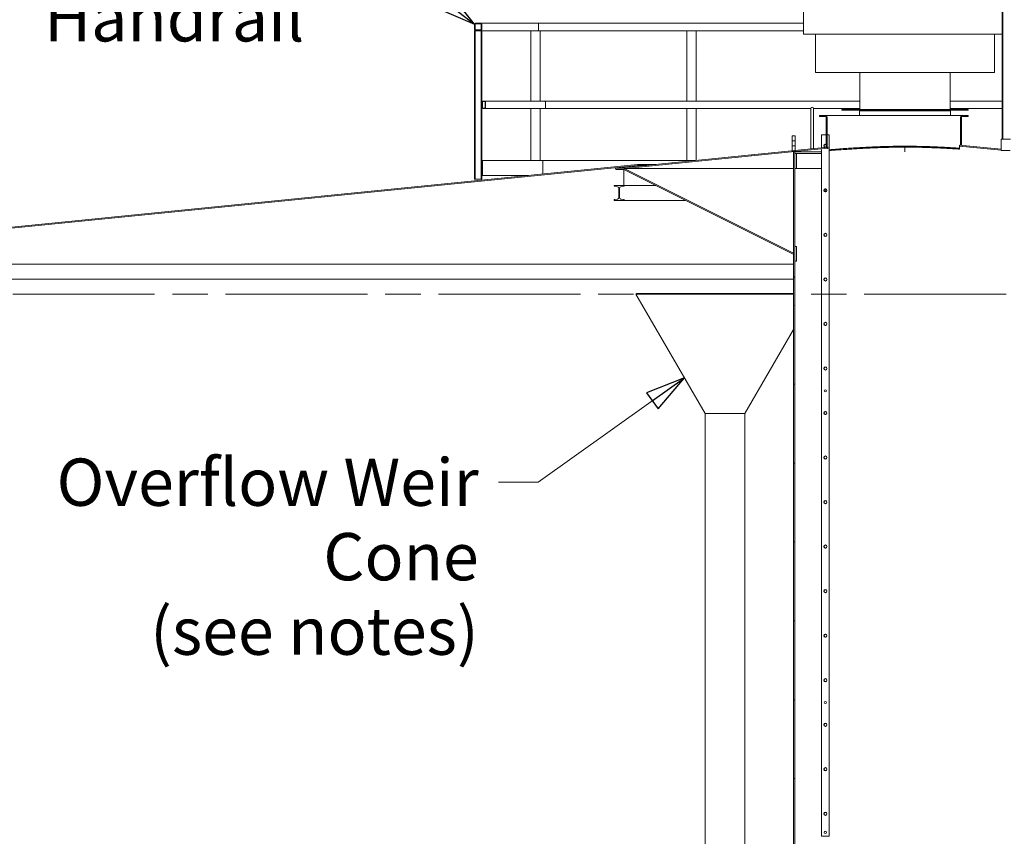
# Model space of a CAD drawing. Units: inches. Extents: x 106 to 2784, y -1799 to 1806.
# Drawn here: x 1789 to 2055, y 1280 to 1500 of the extents above; entities that cross this region are included whole.
import ezdxf

# ---------------------------------------------------------------- set-up
doc = ezdxf.new("R2010")
doc.units = ezdxf.units.IN
doc.header["$LTSCALE"] = 85
doc.header["$MEASUREMENT"] = 0
doc.linetypes.add('CHAIN', pattern=[0.7087, 0.4724, -0.0591, 0.1181, -0.0591])
doc.layers.get('Defpoints').update_dxf_attribs({"lineweight": 13, "true_color": 0xbfbfbf})
for name, color, linetype, lineweight, true_color in [('Centerline (ANSI)_2', 7, 'Continuous', 9, 0xc0c0c0), ('Hatch (ANSI)', 7, 'Continuous', 9, 0xc0c0c0), ('Visible Narrow (ANSI)', 9, 'Continuous', 9, 0x808080)]:
    doc.layers.add(name, color=color, linetype=linetype, lineweight=lineweight, true_color=true_color)
for name, color, linetype, lineweight in [('Dimension (ANSI)', 7, 'Continuous', 13), ('Symbol (ANSI)', 7, 'Continuous', 15), ('Visible (ANSI)', 7, 'Continuous', 15)]:
    doc.layers.add(name, color=color, linetype=linetype, lineweight=lineweight)
doc.styles.get("Standard").update_dxf_attribs({"font": 'arial.ttf'})
doc.dimstyles.new('LDMK_FtIn', dxfattribs={"dimscale": 170, "dimtxt": 0.075, "dimasz": 0.045, "dimexe": 0.0625, "dimexo": 0.0625, "dimgap": 0.031496, "dimtad": 1, "dimdec": 4, "dimzin": 3, "dimdsep": 46, "dimlunit": 4, "dimtxsty": 'Standard', "dimblk": 'DOT', "dimcen": 0.09, "dimdle": 0.25, "dimclrd": 256, "dimclre": 256, "dimclrt": 256, "dimadec": 0, "dimazin": 0, "dimtfac": 1, "dimtdec": 4, "dimtofl": 0, "dimtmove": 0, "dimatfit": 3, "dimldrblk": 'Filled-1', "dimfxl": 1, "dimfrac": 2, "dimtolj": 1, "dimtzin": 0, "dimlwd": -1, "dimlwe": -1, "dimarcsym": 0})
doc.dimstyles.new('LDMK_FtIn$7', dxfattribs={"dimscale": 170, "dimtxt": 0.075, "dimasz": 0.0625, "dimexe": 0.0625, "dimexo": 0.0625, "dimgap": 0.031496, "dimtad": 1, "dimdec": 4, "dimzin": 3, "dimdsep": 46, "dimlunit": 4, "dimtxsty": 'Standard', "dimblk": 'DOT', "dimcen": 0.09, "dimdle": 0.25, "dimclrd": 256, "dimclre": 256, "dimclrt": 256, "dimadec": 0, "dimazin": 0, "dimtfac": 1, "dimtdec": 4, "dimtofl": 0, "dimtmove": 0, "dimatfit": 3, "dimldrblk": 'Filled-1', "dimfxl": 1, "dimfrac": 2, "dimtolj": 1, "dimtzin": 0, "dimlwd": -1, "dimlwe": -1, "dimarcsym": 0})

# ---------------------------------------------------------------- blocks, each defined once
blk = doc.blocks.new('_Dot')
at = {"color": 0, "linetype": 'ByBlock', "lineweight": -2}
blk.add_line((-0.5, 0), (-1, 0), dxfattribs=at)
at = {"color": 0, "linetype": 'ByBlock', "const_width": 0.5}
blk.add_lwpolyline([(-0.25, 0, 1), (0.25, 0, 1)], format="xyb", close=True, dxfattribs=at)
blk = doc.blocks.new('Filled-1')
at = {"color": 0}
for p, q in [((0, 0), (-1, 0.25)), ((-1, 0.25), (-1, -0.25)), ((-1, 0), (0, 0)), ((-1, -0.25), (0, 0))]:
    blk.add_line(p, q, dxfattribs=at)
at = {"color": 0, "flags": 128}
blk.add_lwpolyline([(-1, -0.25), (0, 0), (-1, 0.25), (-1, -0.25)], dxfattribs=at)
at = {"color": 0}
blk.add_solid([(-1, -0.25), (0, 0), (-1, 0.25), (-1, -0.25)], dxfattribs=at)
blk = doc.blocks.new('*D12')
at = {"layer": 'Defpoints', "color": 0, "transparency": 16777216}
for p in [(1594.14, 1426.47), (1672.83, 1426.47), (2028.04, 336.36)]:
    blk.add_point(p, dxfattribs=at)
at = {"layer": 'Dimension (ANSI)', "transparency": 16777216}
blk.add_line((1662.21, 1426.47), (1594.14, 1426.47), dxfattribs=at)
at = {"layer": 'Dimension (ANSI)', "transparency": 16777216, "insert": (1500.35, 1426.47), "char_height": 12.75, "attachment_point": 4}
blk.add_mtext('\\A1; \\fArial|b0|i0;Elev. HWL', dxfattribs=at)
blk = doc.blocks.new('*D14')
at = {"layer": 'Defpoints', "color": 0, "transparency": 16777216}
for p in [(2319.04, 1602.4), (1737.04, 1438.47), (2319.04, 1438.47)]:
    blk.add_point(p, dxfattribs=at)
at = {"layer": 'Dimension (ANSI)', "transparency": 16777216}
for p, q in [((1737.04, 1449.09), (1737.04, 1613.02)), ((2319.04, 1449.09), (2319.04, 1613.02)), ((1744.69, 1602.4), (2311.39, 1602.4))]:
    blk.add_line(p, q, dxfattribs=at)
at = {"layer": 'Dimension (ANSI)', "transparency": 16777216, "xscale": 7.650000303983688, "yscale": 7.650000303983688, "zscale": 7.650000303983688, "rotation": 180}
blk.add_blockref('_Dot', (1737.04, 1602.4), dxfattribs=at)
at = {"layer": 'Dimension (ANSI)', "transparency": 16777216, "xscale": 7.650000303983688, "yscale": 7.650000303983688, "zscale": 7.650000303983688}
blk.add_blockref('_Dot', (2319.04, 1602.4), dxfattribs=at)
at = {"layer": 'Dimension (ANSI)', "transparency": 16777216, "insert": (2003.29, 1620.78), "char_height": 12.75, "attachment_point": 1}
blk.add_mtext('\\A1; \\fArial|b0|i0;38\'-5"', dxfattribs=at)

msp = doc.modelspace()

# ---------------------------------------------------------------- hatches: boundary and pattern name
at = {"layer": 'Hatch (ANSI)'}
h = msp.add_hatch(dxfattribs=at)
h.set_pattern_fill('ANSI31', color=256, scale=170, angle=105.0002, style=0)
h.paths.add_polyline_path([(2054.41759, 1468.22242), (2054.27259, 1468.22242), (2054.27259, 1515.98242), (2054.41759, 1515.98242)])
h = msp.add_hatch(dxfattribs=at)
h.set_pattern_fill('ANSI31', color=256, scale=170, angle=241.2, style=0)
edge = h.paths.add_edge_path()
edge.add_line((1912.29509, 1497.42866), (1913.77509, 1497.42866))
edge.add_ellipse((1913.77509, 1497.68866), major_axis=(0.26, 0), ratio=1, start_angle=270, end_angle=360)
edge.add_line((1914.03509, 1497.68866), (1914.03509, 1499.16866))
edge.add_ellipse((1913.77509, 1499.16866), major_axis=(0, 0.26), ratio=1, start_angle=270, end_angle=360)
edge.add_line((1913.77509, 1499.42866), (1912.29509, 1499.42866))
edge.add_ellipse((1912.29509, 1499.16866), major_axis=(-0.26, 0), ratio=1, start_angle=270, end_angle=360)
edge.add_line((1912.03509, 1499.16866), (1912.03509, 1497.68866))
edge.add_ellipse((1912.29509, 1497.68866), major_axis=(0, -0.26), ratio=1, start_angle=270, end_angle=360)
edge = h.paths.add_edge_path(flags=0)
edge.add_ellipse((1913.77509, 1499.16866), major_axis=(0.0725, 0), ratio=1, start_angle=0, end_angle=90)
edge.add_line((1913.77509, 1499.24116), (1912.29509, 1499.24116))
edge.add_ellipse((1912.29509, 1499.16866), major_axis=(-0.0725, 0), ratio=1, start_angle=270, end_angle=360)
edge.add_line((1912.22259, 1499.16866), (1912.22259, 1497.68866))
edge.add_ellipse((1912.29509, 1497.68866), major_axis=(-0.0725, 0), ratio=1, start_angle=0, end_angle=90)
edge.add_line((1912.29509, 1497.61616), (1913.77509, 1497.61616))
edge.add_ellipse((1913.77509, 1497.68866), major_axis=(0, -0.0725), ratio=1, start_angle=0, end_angle=90)
edge.add_line((1913.84759, 1497.68866), (1913.84759, 1499.16866))
h = msp.add_hatch(dxfattribs=at)
h.set_pattern_fill('ANSI31', color=256, scale=170, angle=-15, style=0)
h.paths.add_polyline_path([(1912.03509, 1497.42866), (1912.03509, 1457.42866), (1912.22259, 1457.42866), (1912.22259, 1497.42866)])
h = msp.add_hatch(dxfattribs=at)
h.set_pattern_fill('ANSI31', color=256, scale=170, angle=-15, style=0)
h.paths.add_polyline_path([(1914.03509, 1457.42866), (1914.03509, 1458.42866), (1914.03509, 1462.42866), (1914.03509, 1476.68866), (1914.03509, 1478.16866), (1914.03509, 1497.42866), (1913.84759, 1497.42866), (1913.84759, 1457.42866)])
h = msp.add_hatch(dxfattribs=at)
h.set_pattern_fill('ANSI31', color=256, scale=170, angle=151.2, style=0)
edge = h.paths.add_edge_path()
edge.add_line((1914.29509, 1476.42866), (1914.77509, 1476.42866))
edge.add_ellipse((1914.77509, 1476.68866), major_axis=(0.26, 0), ratio=1, start_angle=270, end_angle=360)
edge.add_line((1915.03509, 1476.68866), (1915.03509, 1478.16866))
edge.add_ellipse((1914.77509, 1478.16866), major_axis=(0, 0.26), ratio=1, start_angle=270, end_angle=360)
edge.add_line((1914.77509, 1478.42866), (1914.29509, 1478.42866))
edge.add_ellipse((1914.29509, 1478.16866), major_axis=(0, 0.26), ratio=1, start_angle=0, end_angle=90)
edge.add_line((1914.03509, 1478.16866), (1914.03509, 1476.68866))
edge.add_ellipse((1914.29509, 1476.68866), major_axis=(0, -0.26), ratio=1, start_angle=270, end_angle=360)
edge = h.paths.add_edge_path(flags=0)
edge.add_ellipse((1914.77509, 1476.68866), major_axis=(0.135, 0), ratio=1, start_angle=270, end_angle=360)
edge.add_line((1914.91009, 1476.68866), (1914.91009, 1478.16866))
edge.add_ellipse((1914.77509, 1478.16866), major_axis=(0.135, 0), ratio=1, start_angle=0, end_angle=90)
edge.add_line((1914.77509, 1478.30366), (1914.29509, 1478.30366))
edge.add_ellipse((1914.29509, 1478.16866), major_axis=(0, 0.135), ratio=1, start_angle=0, end_angle=90)
edge.add_line((1914.16009, 1478.16866), (1914.16009, 1476.68866))
edge.add_ellipse((1914.29509, 1476.68866), major_axis=(-0.135, 0), ratio=1, start_angle=0, end_angle=90)
edge.add_line((1914.29509, 1476.55366), (1914.77509, 1476.55366))
h = msp.add_hatch(dxfattribs=at)
h.set_pattern_fill('ANSI31', color=256, scale=170, style=0)
edge = h.paths.add_edge_path()
edge.add_line((2005.03509, 1474.32242), (2006.53509, 1474.32242))
edge.add_ellipse((2006.53509, 1474.07242), major_axis=(0.25, 0), ratio=1, start_angle=0, end_angle=90, ccw=False)
edge.add_line((2006.78509, 1474.07242), (2006.78509, 1466.72504))
edge.add_line((2006.78509, 1466.72504), (2006.78509, 1466.08462))
edge.add_line((2006.78509, 1466.08462), (2006.78509, 1465.94742))
edge.add_line((2006.78509, 1465.94742), (2007.03509, 1465.97242))
edge.add_line((2007.03509, 1465.97242), (2007.03509, 1474.07242))
edge.add_ellipse((2006.53509, 1474.07242), major_axis=(0.5, 0), ratio=1, start_angle=0, end_angle=90)
edge.add_line((2006.53509, 1474.57242), (2005.03509, 1474.57242))
edge.add_line((2005.03509, 1474.57242), (2005.03509, 1474.32242))
h = msp.add_hatch(dxfattribs=at)
h.set_pattern_fill('ANSI31', color=256, scale=170, angle=90, style=0)
edge = h.paths.add_edge_path()
edge.add_line((2043.53509, 1474.32242), (2045.03509, 1474.32242))
edge.add_line((2045.03509, 1474.32242), (2045.03509, 1474.57242))
edge.add_line((2045.03509, 1474.57242), (2043.53509, 1474.57242))
edge.add_ellipse((2043.53509, 1474.07242), major_axis=(-0.5, 0), ratio=1, start_angle=270, end_angle=360)
edge.add_line((2043.03509, 1474.07242), (2043.03509, 1466.57242))
edge.add_line((2043.03509, 1466.57242), (2043.28509, 1466.54742))
edge.add_line((2043.28509, 1466.54742), (2043.28509, 1474.07242))
edge.add_ellipse((2043.53509, 1474.07242), major_axis=(-0.25, 0), ratio=1, start_angle=270, end_angle=360, ccw=False)
h = msp.add_hatch(dxfattribs=at)
h.set_pattern_fill('ANSI31', color=256, scale=170, angle=15, style=0)
h.paths.add_polyline_path([(1998.41009, 1467.75992), (1998.41009, 1469.07242), (1997.66009, 1469.07242), (1997.66009, 1467.75992)])
h = msp.add_hatch(dxfattribs=at)
h.set_pattern_fill('ANSI31', color=256, scale=170, angle=241.2, style=0)
h.paths.add_polyline_path([(2007.28509, 1465.74617), (2007.28509, 1465.99742), (2007.03509, 1465.97242), (2006.78509, 1465.94742), (1998.41009, 1465.10992), (1998.03509, 1465.07242), (1950.05997, 1460.2749), (1950.08484, 1460.02614)])
h = msp.add_hatch(dxfattribs=at)
h.set_pattern_fill('ANSI31', color=256, scale=170, angle=15, style=0)
h.paths.add_polyline_path([(1998.41009, 1465.07242), (1998.41009, 1465.10992), (1998.41009, 1466.38492), (1997.66009, 1466.38492), (1997.66009, 1465.07242), (1998.03509, 1465.07242)])
h = msp.add_hatch(dxfattribs=at)
h.set_pattern_fill('ANSI31', color=256, scale=170, angle=-15, style=0)
edge = h.paths.add_edge_path()
edge.add_ellipse((2006.58993, 1466.40483), major_axis=(-0.375, 0), ratio=1, start_angle=0, end_angle=121.361557)
edge.add_ellipse((2006.58993, 1466.40483), major_axis=(0.19516, -0.32021), ratio=1, start_angle=0, end_angle=117.2768861)
edge.add_ellipse((2006.58993, 1466.40483), major_axis=(0.19516, 0.32021), ratio=1, start_angle=0, end_angle=121.361557)
h = msp.add_hatch(dxfattribs=at)
h.set_pattern_fill('ANSI31', color=256, scale=170, style=0)
h.paths.add_polyline_path([(2042.78509, 1466.59742), (2042.78509, 1466.34617), (2053.97259, 1465.22742), (2053.97259, 1465.47867)])
h = msp.add_hatch(dxfattribs=at)
h.set_pattern_fill('ANSI31', color=256, scale=170, angle=256.2, style=0)
h.paths.add_polyline_path([(1914.03509, 1462.42866), (1914.03509, 1458.42866), (1914.22259, 1458.42866), (1914.22259, 1462.42866)])
h = msp.add_hatch(dxfattribs=at)
h.set_pattern_fill('ANSI31', color=256, scale=170, angle=241.2, style=0)
h.paths.add_polyline_path([(1998.03509, 1464.82117), (1998.03509, 1431.09581), (1998.22209, 1431.09581), (1998.34709, 1431.09581), (1998.34759, 1431.09581), (1998.34759, 1464.82117)])
h = msp.add_hatch(dxfattribs=at)
h.set_pattern_fill('ANSI31', color=256, scale=170, style=0)
h.paths.add_polyline_path([(1998.84759, 1460.32117), (1998.84759, 1464.32117), (1998.34759, 1464.32117), (1998.34759, 1460.32117)])
h = msp.add_hatch(dxfattribs=at)
h.set_pattern_fill('ANSI31', color=256, scale=170, angle=75, style=0)
edge = h.paths.add_edge_path()
edge.add_ellipse((2006.58993, 1454.40483), major_axis=(0.375, 0), ratio=1, start_angle=0, end_angle=360)
h = msp.add_hatch(dxfattribs=at)
h.set_pattern_fill('ANSI31', color=256, scale=170, angle=15, style=0)
edge = h.paths.add_edge_path()
edge.add_ellipse((2006.58993, 1442.40483), major_axis=(0.375, 0), ratio=1, start_angle=0, end_angle=360)
h = msp.add_hatch(dxfattribs=at)
h.set_pattern_fill('ANSI31', color=256, scale=170, angle=136.2, style=0)
h.paths.add_polyline_path([(1998.34709, 1431.09581), (1998.22209, 1431.09581), (1998.03509, 1430.90881), (1998.03509, 1036.46683), (1998.22209, 1036.27983), (1998.34709, 1036.27983)])
h = msp.add_hatch(dxfattribs=at)
h.set_pattern_fill('ANSI31', color=256, scale=170, angle=75, style=0)
edge = h.paths.add_edge_path()
edge.add_ellipse((2006.58993, 1430.40483), major_axis=(0.375, 0), ratio=1, start_angle=0, end_angle=360)
h = msp.add_hatch(dxfattribs=at)
h.set_pattern_fill('ANSI31', color=256, scale=170, angle=15, style=0)
edge = h.paths.add_edge_path()
edge.add_ellipse((2006.58993, 1418.40483), major_axis=(0.375, 0), ratio=1, start_angle=0, end_angle=360)
h = msp.add_hatch(dxfattribs=at)
h.set_pattern_fill('ANSI31', color=256, scale=170, angle=90, style=0)
edge = h.paths.add_edge_path()
edge.add_ellipse((2006.58993, 1406.40483), major_axis=(0.375, 0), ratio=1, start_angle=0, end_angle=360)
h = msp.add_hatch(dxfattribs=at)
h.set_pattern_fill('ANSI31', color=256, scale=170, style=0)
edge = h.paths.add_edge_path()
edge.add_ellipse((2006.58993, 1394.40483), major_axis=(0.375, 0), ratio=1, start_angle=0, end_angle=360)
h = msp.add_hatch(dxfattribs=at)
h.set_pattern_fill('ANSI31', color=256, scale=170, angle=-15, style=0)
edge = h.paths.add_edge_path()
edge.add_ellipse((2006.58993, 1382.40483), major_axis=(0.375, 0), ratio=1, start_angle=0, end_angle=360)
h = msp.add_hatch(dxfattribs=at)
h.set_pattern_fill('ANSI31', color=256, scale=170, angle=75, style=0)
edge = h.paths.add_edge_path()
edge.add_ellipse((2006.58993, 1370.40483), major_axis=(0.375, 0), ratio=1, start_angle=0, end_angle=360)
h = msp.add_hatch(dxfattribs=at)
h.set_pattern_fill('ANSI31', color=256, scale=170, angle=15, style=0)
edge = h.paths.add_edge_path()
edge.add_ellipse((2006.58993, 1358.40483), major_axis=(0.375, 0), ratio=1, start_angle=0, end_angle=360)
h = msp.add_hatch(dxfattribs=at)
h.set_pattern_fill('ANSI31', color=256, scale=170, angle=15, style=0)
edge = h.paths.add_edge_path()
edge.add_ellipse((2006.58993, 1346.40483), major_axis=(0.375, 0), ratio=1, start_angle=0, end_angle=360)
h = msp.add_hatch(dxfattribs=at)
h.set_pattern_fill('ANSI31', color=256, scale=170, angle=90, style=0)
edge = h.paths.add_edge_path()
edge.add_ellipse((2006.58993, 1334.40483), major_axis=(0.375, 0), ratio=1, start_angle=0, end_angle=360)
h = msp.add_hatch(dxfattribs=at)
h.set_pattern_fill('ANSI31', color=256, scale=170, style=0)
edge = h.paths.add_edge_path()
edge.add_ellipse((2006.58993, 1322.40483), major_axis=(0.375, 0), ratio=1, start_angle=0, end_angle=360)
h = msp.add_hatch(dxfattribs=at)
h.set_pattern_fill('ANSI31', color=256, scale=170, angle=105, style=0)
edge = h.paths.add_edge_path()
edge.add_ellipse((2006.58993, 1310.40483), major_axis=(0.375, 0), ratio=1, start_angle=0, end_angle=360)
h = msp.add_hatch(dxfattribs=at)
h.set_pattern_fill('ANSI31', color=256, scale=170, angle=-15, style=0)
edge = h.paths.add_edge_path()
edge.add_ellipse((2006.58993, 1298.40483), major_axis=(0.375, 0), ratio=1, start_angle=0, end_angle=360)
h = msp.add_hatch(dxfattribs=at)
h.set_pattern_fill('ANSI31', color=256, scale=170, angle=75, style=0)
edge = h.paths.add_edge_path()
edge.add_ellipse((2006.58993, 1286.40483), major_axis=(0.375, 0), ratio=1, start_angle=0, end_angle=360)

# ---------------------------------------------------------------- linework, layer by layer
at = {"layer": 'Centerline (ANSI)_2', "linetype": 'CHAIN', "ltscale": 0.952448}
msp.add_line((1672.83176, 1426.46983), (2383.36982, 1426.46983), dxfattribs=at)
at = {"layer": 'Visible (ANSI)'}
for p, q in [((2054.27259, 1515.98242), (2054.27259, 1468.22242)), ((2054.41759, 1468.22242), (2054.41759, 1515.98242)), ((2000.66009, 1496.49137), (2000.66009, 1508.49137)), ((1913.77509, 1499.42866), (1912.29509, 1499.42866)), ((1929.08303, 1499.42866), (1913.77509, 1499.42866)), ((2000.66009, 1499.42866), (1929.08303, 1499.42866)), ((1912.03509, 1499.16866), (1912.03509, 1497.68866)), ((1912.03509, 1497.42866), (1912.03509, 1457.42866)), ((1912.22259, 1497.42866), (1912.03509, 1497.42866)), ((1912.22259, 1497.68866), (1912.22259, 1499.16866)), ((1912.22259, 1457.42866), (1912.22259, 1497.42866)), ((1912.22259, 1497.42866), (1912.29509, 1497.42866)), ((1912.29509, 1499.24116), (1913.77509, 1499.24116)), ((1913.77509, 1497.61616), (1912.29509, 1497.61616)), ((1912.29509, 1497.42866), (1913.77509, 1497.42866)), ((1913.77798, 1497.42866), (1913.77509, 1497.42866)), ((1913.77798, 1497.42866), (1913.84759, 1497.42866)), ((1913.84759, 1499.16866), (1913.84759, 1497.68866)), ((1914.03509, 1497.42866), (1913.84759, 1497.42866)), ((1913.84759, 1497.42866), (1913.84759, 1457.42866)), ((1914.03509, 1497.68866), (1914.03509, 1499.16866)), ((1928.58684, 1497.42866), (1914.03509, 1497.42866)), ((1914.03509, 1457.42866), (1914.03509, 1497.42866)), ((1927.17131, 1478.42866), (1927.17131, 1497.42866)), ((1928.9382, 1497.42866), (1928.58684, 1497.42866)), ((1928.9382, 1497.42866), (1929.6782, 1497.42866)), ((1929.3082, 1497.68866), (1929.3082, 1499.16866)), ((1929.3082, 1499.16866), (1929.3082, 1497.68866)), ((1929.71303, 1497.42866), (1929.6782, 1497.42866)), ((1970.04129, 1497.42866), (1929.71303, 1497.42866)), ((1929.71303, 1478.42866), (1929.71303, 1497.42866)), ((1969.26423, 1478.42866), (1969.26423, 1497.42866)), ((1970.39423, 1497.42866), (1970.04129, 1497.42866)), ((1970.39423, 1497.42866), (1971.67595, 1497.42866)), ((1971.80595, 1497.42866), (1971.67595, 1497.42866)), ((2000.66009, 1497.42866), (1971.80595, 1497.42866)), ((1971.80595, 1478.42866), (1971.80595, 1497.42866)), ((2054.27259, 1496.49137), (2000.66009, 1496.49137)), ((2003.91009, 1486.12114), (2003.91009, 1496.49137)), ((2052.16009, 1486.12114), (2052.16009, 1496.49137)), ((2052.16009, 1486.12114), (2003.91009, 1486.12114)), ((2015.84759, 1476.15992), (2015.84759, 1486.12114)), ((2040.22259, 1476.15992), (2040.22259, 1486.12114)), ((1914.03509, 1478.16866), (1914.03509, 1476.68866)), ((1914.16009, 1476.68866), (1914.16009, 1478.16866)), ((1914.77509, 1478.42866), (1914.29509, 1478.42866)), ((1914.29509, 1478.30366), (1914.77509, 1478.30366)), ((1930.94872, 1478.42866), (1914.77509, 1478.42866)), ((1914.91009, 1478.16866), (1914.91009, 1476.68866)), ((1915.03509, 1476.68866), (1915.03509, 1478.16866)), ((2015.84759, 1478.42866), (1930.94872, 1478.42866)), ((1931.17159, 1476.68866), (1931.17159, 1478.16866)), ((1931.17159, 1478.16866), (1931.17159, 1476.68866)), ((2054.27259, 1478.42866), (2040.22259, 1478.42866)), ((1914.77509, 1476.55366), (1914.29509, 1476.55366)), ((1914.29509, 1476.42866), (1914.77509, 1476.42866)), ((1930.94872, 1476.42866), (1914.77509, 1476.42866)), ((1927.17131, 1462.42866), (1927.17131, 1476.42866)), ((1929.71303, 1462.42866), (1929.71303, 1476.42866)), ((2002.66009, 1476.42866), (1930.94872, 1476.42866)), ((1969.26423, 1462.42866), (1969.26423, 1476.42866)), ((1971.80595, 1462.4495), (1971.80595, 1476.42866)), ((2002.66009, 1476.43245), (2002.66009, 1474.93245)), ((2003.41009, 1474.93245), (2003.41009, 1476.43245)), ((2015.84759, 1476.42866), (2003.41009, 1476.42866)), ((2045.03509, 1476.15992), (2011.03509, 1476.15992)), ((2011.03509, 1476.03492), (2011.03509, 1476.15992)), ((2045.03509, 1476.03492), (2011.03509, 1476.03492)), ((2040.28509, 1475.84742), (2015.78509, 1475.84742)), ((2015.78509, 1474.57242), (2015.78509, 1475.84742)), ((2054.27259, 1476.42866), (2040.22259, 1476.42866)), ((2040.28509, 1474.57242), (2040.28509, 1475.84742)), ((2045.03509, 1476.03492), (2045.03509, 1476.15992)), ((2002.66009, 1465.53492), (2002.66009, 1474.93245)), ((2003.41009, 1465.60992), (2003.41009, 1474.93245)), ((2006.53509, 1474.57242), (2005.03509, 1474.57242)), ((2005.03509, 1474.57242), (2005.03509, 1474.32242)), ((2005.03509, 1474.32242), (2006.53509, 1474.32242)), ((2006.71187, 1474.57242), (2006.53509, 1474.57242)), ((2006.71187, 1474.57242), (2043.35832, 1474.57242)), ((2006.71187, 1474.54012), (2006.71187, 1474.57242)), ((2006.78509, 1474.07242), (2006.78509, 1465.94742)), ((2007.03509, 1465.97242), (2007.03509, 1474.07242)), ((2043.03509, 1474.07242), (2043.03509, 1466.57242)), ((2043.28509, 1466.54742), (2043.28509, 1474.07242)), ((2043.53509, 1474.57242), (2043.35832, 1474.57242)), ((2043.35832, 1474.54012), (2043.35832, 1474.57242)), ((2045.03509, 1474.57242), (2043.53509, 1474.57242)), ((2043.53509, 1474.32242), (2045.03509, 1474.32242)), ((2045.03509, 1474.32242), (2045.03509, 1474.57242)), ((1998.41009, 1469.07242), (1997.66009, 1469.07242)), ((1997.66009, 1469.07242), (1997.66009, 1467.75992)), ((1997.66009, 1467.75992), (1998.41009, 1467.75992)), ((1997.66009, 1466.38492), (1997.66009, 1467.75992)), ((1998.41009, 1467.75992), (1998.41009, 1469.07242)), ((1998.41009, 1467.75992), (1998.41009, 1466.38492)), ((2005.58993, 1469.40483), (2006.78509, 1469.40483)), ((2005.58993, 1465.8279), (2005.58993, 1469.40483)), ((2007.03509, 1469.40483), (2007.58993, 1469.40483)), ((2007.58993, 1469.40483), (2007.58993, 1280.40483)), ((2056.47259, 1468.22242), (2053.97259, 1468.22242)), ((2053.97259, 1465.10242), (2053.97259, 1468.22242)), ((2007.28509, 1465.99742), (1950.05997, 1460.2749)), ((1950.08484, 1460.02614), (2007.28509, 1465.74617)), ((1998.41009, 1466.38492), (1997.66009, 1466.38492)), ((1997.66009, 1466.38492), (1997.66009, 1465.07242)), ((1997.66009, 1465.07242), (1998.41009, 1465.07242)), ((1998.41009, 1465.07242), (1998.41009, 1466.38492)), ((2005.58993, 1280.40483), (2005.58993, 1465.4308)), ((2006.78509, 1465.94742), (2007.03509, 1465.97242)), ((2007.28509, 1465.74617), (2007.28509, 1465.99742)), ((2007.28509, 1465.58921), (2007.28509, 1465.74617)), ((2028.03509, 1466.04617), (2028.03509, 1464.82117)), ((2042.78509, 1466.59742), (2042.78509, 1466.34617)), ((2053.97259, 1465.47867), (2042.78509, 1466.59742)), ((2042.78509, 1466.34617), (2053.97259, 1465.22742)), ((2042.78509, 1466.34617), (2042.78509, 1465.5133)), ((2043.03509, 1466.57242), (2043.28509, 1466.54742)), ((2056.43537, 1465.10242), (2053.97259, 1465.10242)), ((1914.03509, 1462.42866), (1914.03509, 1458.42866)), ((1914.22259, 1462.42866), (1914.03509, 1462.42866)), ((1914.22259, 1458.42866), (1914.22259, 1462.42866)), ((1930.47512, 1462.42866), (1914.22259, 1462.42866)), ((1971.59756, 1462.42866), (1930.47512, 1462.42866)), ((1930.47512, 1458.81891), (1930.47512, 1462.42866)), ((1930.47512, 1462.42866), (1930.47512, 1458.81891)), ((1998.03509, 1464.82117), (1998.03509, 1431.09581)), ((1998.34759, 1464.82117), (1998.03509, 1464.82117)), ((1998.34759, 1431.09581), (1998.34759, 1464.82117)), ((1998.34759, 1464.82117), (2005.58993, 1464.82117)), ((1998.84759, 1464.32117), (1998.34759, 1464.32117)), ((1998.34759, 1464.32117), (1998.34759, 1460.32117)), ((1998.84759, 1460.32117), (1998.84759, 1464.32117)), ((1998.84759, 1464.32117), (2005.58993, 1464.32117)), ((1950.05997, 1460.2749), (1950.08484, 1460.02614)), ((1952.24123, 1460.02614), (1950.08484, 1460.02614)), ((1952.24123, 1460.05112), (1952.24123, 1455.70028)), ((1952.26871, 1459.979), (1952.40847, 1460.25851)), ((1997.89534, 1437.16569), (1952.26871, 1459.979)), ((1952.40847, 1460.25851), (1998.03509, 1437.44519)), ((1998.34759, 1460.32117), (1998.84759, 1460.32117)), ((1998.84759, 1460.32117), (2005.58993, 1460.32117)), ((1912.03509, 1457.42866), (1912.22259, 1457.42866)), ((1912.22259, 1457.42866), (1912.29509, 1457.42866)), ((1912.29509, 1457.42866), (1913.77509, 1457.42866)), ((1913.77509, 1457.42866), (1913.84759, 1457.42866)), ((1913.84759, 1457.42866), (1914.03509, 1457.42866)), ((1914.03509, 1458.42866), (1914.22259, 1458.42866)), ((1926.57262, 1458.42866), (1914.22259, 1458.42866)), ((1949.69217, 1455.70028), (1949.69217, 1455.59986)), ((1952.35217, 1455.70028), (1949.69217, 1455.70028)), ((1949.77281, 1455.50467), (1950.6045, 1455.36606)), ((1950.92567, 1454.98692), (1950.92567, 1452.41363)), ((1951.11867, 1452.41363), (1951.11867, 1454.98692)), ((1951.43985, 1455.36606), (1952.27154, 1455.50467)), ((1954.20821, 1455.70028), (1952.35217, 1455.70028)), ((1952.35217, 1455.59986), (1952.35217, 1455.70028)), ((1954.20821, 1455.70028), (1960.82616, 1455.70028)), ((1949.69217, 1451.80069), (1949.69217, 1451.70028)), ((1949.69217, 1451.70028), (1952.35217, 1451.70028)), ((1950.6045, 1452.0345), (1949.77281, 1451.89588)), ((1952.27154, 1451.89588), (1951.43985, 1452.0345)), ((1952.35217, 1451.70028), (1952.35217, 1451.80069)), ((1998.84759, 1439.30544), (1998.34759, 1439.30544)), ((1998.34759, 1439.30544), (1998.34759, 1435.30544)), ((1998.84759, 1435.30544), (1998.84759, 1439.30544)), ((1998.03509, 1437.44519), (1997.89534, 1437.16569)), ((1997.89534, 1437.16569), (1998.03509, 1437.16569)), ((1998.34759, 1435.30544), (1998.84759, 1435.30544)), ((1998.03509, 1431.09581), (1998.34759, 1431.09581)), ((1998.22209, 1431.09581), (1998.03509, 1430.90881)), ((1998.03509, 1430.90881), (1998.03509, 1036.46683)), ((1998.34709, 1431.09581), (1998.22209, 1431.09581)), ((1998.34709, 1036.27983), (1998.34709, 1431.09581)), ((1955.75412, 1426.59492), (1955.53767, 1426.46983)), ((1955.53767, 1426.46983), (1998.03509, 1426.46983)), ((1974.16267, 1394.24143), (1955.53767, 1426.46983)), ((1955.75412, 1426.59492), (1998.03509, 1426.59492)), ((1984.91267, 1394.24143), (1998.03509, 1416.94826)), ((1974.16267, 1394.24143), (1984.91267, 1394.24143)), ((1974.16267, 1072.95615), (1974.16267, 1394.24143)), ((1974.16267, 1394.24143), (1984.91267, 1394.24143)), ((1984.91267, 1072.95615), (1984.91267, 1394.24143)), ((2007.58993, 1280.40483), (2005.58993, 1280.40483))]:
    msp.add_line(p, q, dxfattribs=at)
at = {"layer": 'Visible (ANSI)', "color": 8, "true_color": 0x808080}
for p, q in [((1955.98044, 1461.36944), (1740.90591, 1439.86199)), ((1742.92086, 1439.81224), (1956.00532, 1461.12069)), ((1956.00532, 1461.12069), (1955.98044, 1461.36944)), ((1955.98044, 1461.36944), (1961.00538, 1461.36944)), ((1956.00532, 1461.12069), (1958.51778, 1461.12069)), ((1744.55269, 1434.46993), (1998.03509, 1434.46993)), ((1744.55269, 1430.46993), (1998.03509, 1430.46993))]:
    msp.add_line(p, q, dxfattribs=at)
at = {"layer": 'Visible (ANSI)', "color": 9, "true_color": 0xc0c0c0}
for p, q in [((1952.40847, 1460.25851), (1998.03509, 1460.25851)), ((1968.82616, 1451.70028), (1952.35217, 1451.70028))]:
    msp.add_line(p, q, dxfattribs=at)
at = {"layer": 'Visible (ANSI)'}
for centre, radius in [((2006.58993, 1466.40483), 0.375), ((2006.58993, 1454.40483), 0.4375), ((2006.58993, 1454.40483), 0.375), ((2006.58993, 1442.40483), 0.4375), ((2006.58993, 1442.40483), 0.375), ((2006.58993, 1430.40483), 0.4375), ((2006.58993, 1430.40483), 0.375), ((2006.58993, 1418.40483), 0.4375), ((2006.58993, 1418.40483), 0.375), ((2006.58993, 1406.40483), 0.4375), ((2006.58993, 1406.40483), 0.375), ((2006.58993, 1400.40483), 0.28125), ((2006.58993, 1394.40483), 0.4375), ((2006.58993, 1394.40483), 0.375), ((2006.58993, 1382.40483), 0.4375), ((2006.58993, 1382.40483), 0.375), ((2006.58993, 1370.40483), 0.4375), ((2006.58993, 1370.40483), 0.375), ((2006.58993, 1358.40483), 0.4375), ((2006.58993, 1358.40483), 0.375), ((2006.58993, 1346.40483), 0.4375), ((2006.58993, 1346.40483), 0.375), ((2006.58993, 1334.40483), 0.4375), ((2006.58993, 1334.40483), 0.375), ((2006.58993, 1322.40483), 0.4375), ((2006.58993, 1322.40483), 0.375), ((2006.58993, 1316.40483), 0.28125), ((2006.58993, 1310.40483), 0.4375), ((2006.58993, 1310.40483), 0.375), ((2006.58993, 1298.40483), 0.4375), ((2006.58993, 1298.40483), 0.375), ((2006.58993, 1286.40483), 0.4375), ((2006.58993, 1286.40483), 0.375), ((2006.58993, 1281.40483), 0.28125)]:
    msp.add_circle(centre, radius, dxfattribs=at)
for centre, radius, start, end in [((1912.29509, 1499.16866), 0.26, 90, 180), ((1913.77509, 1499.16866), 0.26, 0, 90), ((1912.29509, 1497.68866), 0.26, 180, 270), ((1912.29509, 1499.16866), 0.0725, 90, 180), ((1912.29509, 1497.68866), 0.0725, 180, 270), ((1913.77509, 1499.16866), 0.0725, 0, 90), ((1913.77509, 1497.68866), 0.0725, 270, 0), ((1913.77509, 1497.68866), 0.26, 270, 0), ((1914.29509, 1478.16866), 0.26, 90, 180), ((1914.29509, 1478.16866), 0.135, 90, 180), ((1914.77509, 1478.16866), 0.26, 0, 90), ((1914.77509, 1478.16866), 0.135, 0, 90), ((1914.29509, 1476.68866), 0.26, 180, 270), ((1914.29509, 1476.68866), 0.135, 180, 270), ((1914.77509, 1476.68866), 0.135, 270, 0), ((1914.77509, 1476.68866), 0.26, 270, 0), ((2003.03509, 1476.43245), 0.375, 0, 180), ((2006.53509, 1474.07242), 0.5, 0, 90), ((2006.53509, 1474.07242), 0.25, 0, 90), ((2043.53509, 1474.07242), 0.5, 90, 180), ((2043.53509, 1474.07242), 0.25, 90, 180), ((2006.58993, 1466.40483), 0.4375, 63.5069854, 296.4930146), ((1949.78867, 1455.59986), 0.0965, 180, 260.5376778), ((1950.54131, 1454.98692), 0.38437, 0, 80.5376778), ((1951.50304, 1454.98692), 0.38437, 99.4623222, 180), ((1952.25567, 1455.59986), 0.0965, 279.4623222, 0), ((1949.78867, 1451.80069), 0.0965, 99.4623222, 180), ((1950.54131, 1452.41363), 0.38437, 279.4623222, 0), ((1951.50304, 1452.41363), 0.38437, 180, 260.5376778), ((1952.25567, 1451.80069), 0.0965, 0, 80.5376778)]:
    msp.add_arc(centre, radius, start, end, dxfattribs=at)
for centre, major_axis, ratio, start_param, end_param in [((1929.08303, 1499.16866), (0, 0.26), 0.866025404, 4.71238898, 6.283185307), ((1929.08303, 1499.16866), (0, 0.26), 0.866025404, 4.71238898, 6.283185307), ((1929.08303, 1497.68866), (0, -0.26), 0.866025404, 0, 1.570796327), ((1929.08303, 1497.68866), (0, -0.26), 0.866025404, 0, 1.570796327), ((1930.94872, 1478.16866), (0, 0.26), 0.857199112, 4.71238898, 6.283185307), ((1930.94872, 1478.16866), (0, 0.26), 0.857199112, 4.71238898, 6.283185307), ((1930.94872, 1476.68866), (0, -0.26), 0.857199112, 0, 1.570796327), ((1930.94872, 1476.68866), (0, -0.26), 0.857199112, 0, 1.570796327)]:
    msp.add_ellipse(centre, major_axis=major_axis, ratio=ratio, start_param=start_param, end_param=end_param, dxfattribs=at)
msp.add_open_spline([(2006.7306, 1474.53237), (2006.72678, 1474.54847), (2006.72295, 1474.55999), (2006.71913, 1474.56636), (2006.71671, 1474.57039), (2006.71429, 1474.57242), (2006.71187, 1474.57242)], degree=3, knots=[1.1690713942, 1.1690713942, 1.1690713942, 1.1690713942, 1.4149446657, 1.4149446657, 1.4149446657, 1.5707963268, 1.5707963268, 1.5707963268, 1.5707963268], dxfattribs=at)
for points in [[(2006.78509, 1474.07242), (2006.77923, 1474.10386), (2006.77336, 1474.1352), (2006.7675, 1474.1644)], [(2006.78509, 1474.07242), (2006.78365, 1474.08786), (2006.78221, 1474.1033), (2006.78077, 1474.11867)], [(2043.28509, 1474.07242), (2043.29096, 1474.10386), (2043.29682, 1474.1352), (2043.30268, 1474.1644)], [(2043.28941, 1474.11869), (2043.28797, 1474.10331), (2043.28653, 1474.08786), (2043.28509, 1474.07242)], [(2043.35832, 1474.57242), (2043.35207, 1474.57242), (2043.34583, 1474.55843), (2043.33959, 1474.53232)]]:
    msp.add_open_spline(points, degree=3, dxfattribs=at)
for points, weights in [([(2007.58993, 1465.36489), (2019.93917, 1466.29742), (2028.03509, 1466.29742)], [1.00515157958, 1.26918689695, 1.26918689695]), ([(2028.03509, 1466.04617), (2019.93917, 1466.04617), (2007.58993, 1465.11365)], [1.26918689695, 1.26918689695, 1.00515157958]), ([(2028.03509, 1466.29742), (2034.44756, 1466.29742), (2042.78509, 1465.76455)], [1.15010337481, 1.15010337481, 1]), ([(2042.78509, 1465.5133), (2034.44756, 1466.04617), (2028.03509, 1466.04617)], [1, 1.15010337481, 1.15010337481])]:
    msp.add_rational_spline(points, weights, degree=2, dxfattribs=at)
at = {"layer": 'Visible Narrow (ANSI)'}
for p, q in [((2053.97259, 1465.22742), (2053.97259, 1465.47867)), ((1952.24123, 1460.05112), (1952.30821, 1460.05799))]:
    msp.add_line(p, q, dxfattribs=at)

# ---------------------------------------------------------------- texts
at = {"layer": 'Symbol (ANSI)', "insert": (1866.14612, 1528.54031), "char_height": 12.7500004, "width": 108.8803429, "attachment_point": 3}
msp.add_mtext('\\fArial|b0|i0;Roof Handrail', dxfattribs=at)
at = {"layer": 'Symbol (ANSI)', "insert": (1913.16606, 1382.13831), "char_height": 12.7500004, "width": 159.336138, "attachment_point": 3, "line_spacing_factor": 0.944221}
msp.add_mtext('\\fArial|b0|i0;Overflow Weir Cone\\P\\fArial|b0|i0;(see notes)', dxfattribs=at)

# ---------------------------------------------------------------- dimensions: what is measured, and where the dimension line sits
at = {"layer": 'Dimension (ANSI)'}
dim = msp.add_linear_dim(base=(2319.03509, 1602.39936), p1=(1737.03509, 1438.46983), p2=(2319.03509, 1438.46983), angle=180, text=' \\fArial|b0|i0;38\'-5"', dimstyle='LDMK_FtIn', override={"dimgap": 0.031496, "dimdec": 1, "dimlfac": 1, "dimtol": 0, "dimlim": 0, "dimtp": 0, "dimtm": 0, "dimtdec": 1, "dimatfit": 1}, dxfattribs=at)
dim.commit()
dim.dimension.update_dxf_attribs({"geometry": '*D14', "text_midpoint": (2028.03509, 1602.39936), "dimtype": 160})
dim = msp.add_ordinate_dim(feature_location=(1672.83176, 1426.46983), offset=(-78.68681, 0), dtype=0, origin=(2028.03509, 336.35983), text=' \\fArial|b0|i0;Elev. HWL', dimstyle='LDMK_FtIn', override={"dimgap": 0.031496, "dimtad": 0, "dimdec": 4, "dimlfac": 1, "dimtol": 0, "dimlim": 0, "dimtp": 0, "dimtm": 0, "dimtdec": 4}, dxfattribs=at)
dim.commit()
dim.dimension.update_dxf_attribs({"geometry": '*D12', "text_midpoint": (1544.57003, 1426.46983)})

# ---------------------------------------------------------------- leaders
at = {"layer": 'Symbol (ANSI)', "annotation_type": 0, "has_hookline": 1, "hookline_direction": 1}
for points, text_width in [([(1912.03509, 1499.16866), (1882.12545, 1522.16531), (1871.50045, 1522.16531)], 106.2529), ([(1968.60223, 1403.86314), (1929.14539, 1375.76331), (1918.52039, 1375.76331)], 157.75734)]:
    msp.add_leader(points, dimstyle='LDMK_FtIn$7', override={"dimtad": 0}, dxfattribs=dict(at, text_width=text_width))

doc.saveas('drawing.dxf')
